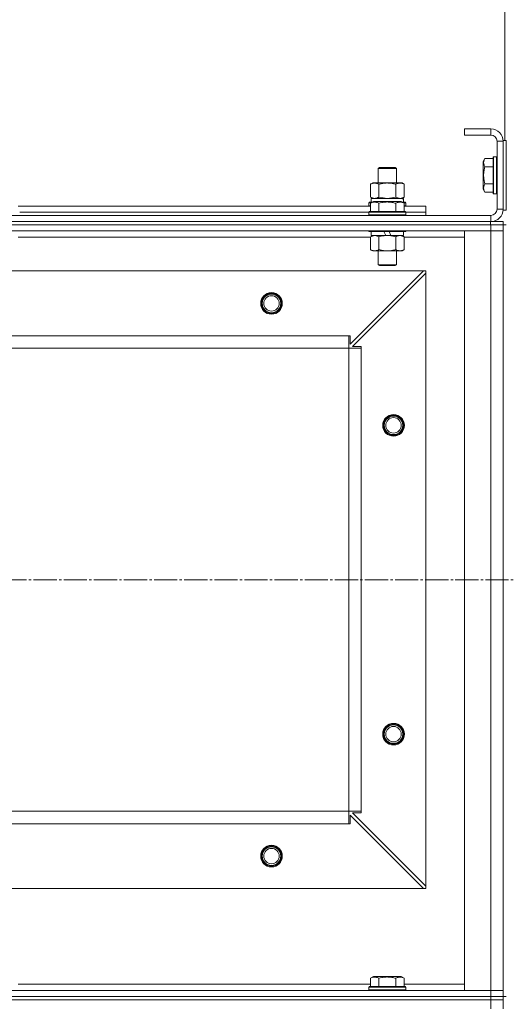
# Model space of a CAD drawing. Units: millimetres. Extents: x 0 to 32587, y -11 to 22275.
# Drawn here: x 4684 to 4999, y 17315 to 17953 of the extents above; entities that cross this region are included whole.
import ezdxf

# ---------------------------------------------------------------- set-up
doc = ezdxf.new("R2010")
doc.units = ezdxf.units.MM
doc.linetypes.add('K5LT_AXLED', pattern=[19.5, 15, -1.5, 1.5, -1.5])
doc.linetypes.add('K5LT_THIN', pattern=[0])
for name, color, linetype, true_color in [('DIM', 6, 'Continuous', 0xff00ff), ('OSI', 2, 'Continuous', 0xffff00), ('R', 1, 'Continuous', 0xff0000), ('WELDING', 7, 'Continuous', 0xffffff)]:
    doc.layers.add(name, color=color, linetype=linetype, true_color=true_color)

msp = doc.modelspace()

# ---------------------------------------------------------------- linework, layer by layer
at = {"layer": 'DIM', "color": 7, "linetype": 'K5LT_THIN', "lineweight": 18}
msp.add_line((4997.79, 17874.38), (4997.79, 18590.43), dxfattribs=at)
at = {"layer": 'OSI', "color": 30, "linetype": 'K5LT_AXLED', "lineweight": 18, "true_color": 0xff8000}
msp.add_line((3561.79, 17589.88), (12081.66, 17589.88), dxfattribs=at)
at = {"layer": 'R', "color": 7, "linetype": 'K5LT_THIN', "lineweight": 18}
for p, q in [((4988.79, 17881.88), (4971.79, 17881.88)), ((4971.79, 17881.88), (4971.79, 17877.88)), ((4988.79, 17877.88), (4971.79, 17877.88)), ((4988.79, 17881.88), (4988.79, 17877.88)), ((4992.79, 17829.88), (4992.79, 17873.88)), ((4996.79, 17873.88), (4992.79, 17873.88)), ((4996.79, 17874.38), (4996.79, 17829.38)), ((4996.79, 17874.38), (4998.79, 17874.38)), ((4996.79, 17829.88), (4996.79, 17873.88)), ((4998.79, 17874.38), (4998.79, 17829.38)), ((4984.94, 17862.85), (4983.79, 17860.86)), ((4983.79, 17860.86), (4983.79, 17842.91)), ((4984.94, 17862.85), (4990.29, 17862.85)), ((4990.59, 17863.88), (4990.29, 17863.71)), ((4990.29, 17863.71), (4990.29, 17840.06)), ((4990.59, 17863.88), (4992.49, 17863.88)), ((4990.59, 17863.88), (4990.59, 17839.88)), ((4992.49, 17863.88), (4992.49, 17839.88)), ((4992.49, 17863.88), (4992.79, 17863.71)), ((4915.79, 17856.31), (4916.79, 17856.88)), ((4915.79, 17846.88), (4915.79, 17856.31)), ((4915.79, 17856.31), (4927.79, 17856.31)), ((4916.79, 17856.88), (4926.79, 17856.88)), ((4927.79, 17856.31), (4926.79, 17856.88)), ((4927.79, 17846.88), (4927.79, 17856.31)), ((4984.94, 17857.37), (4990.29, 17857.37)), ((4910.82, 17846.03), (4912.29, 17846.88)), ((4910.82, 17837.73), (4910.82, 17846.03)), ((4912.29, 17846.88), (4913.56, 17846.88)), ((4913.56, 17846.88), (4931.29, 17846.88)), ((4916.3, 17837.73), (4916.3, 17846.03)), ((4927.27, 17837.73), (4927.27, 17846.03)), ((4932.76, 17846.03), (4931.29, 17846.88)), ((4932.76, 17837.73), (4932.76, 17846.03)), ((4984.94, 17846.4), (4990.29, 17846.4)), ((4984.94, 17840.91), (4983.79, 17842.91)), ((4984.94, 17840.91), (4990.29, 17840.91)), ((4990.59, 17839.88), (4990.29, 17840.06)), ((4990.59, 17839.88), (4992.49, 17839.88)), ((4992.49, 17839.88), (4992.79, 17840.06)), ((4909.79, 17834.08), (4909.96, 17834.38)), ((4909.79, 17834.08), (4909.79, 17832.18)), ((4911.43, 17834.08), (4909.79, 17834.08)), ((4909.79, 17832.18), (4909.96, 17831.88)), ((4910.82, 17832.18), (4909.79, 17832.18)), ((4911.95, 17834.38), (4909.96, 17834.38)), ((4910.82, 17837.73), (4912.29, 17836.88)), ((4910.82, 17833.73), (4912.82, 17834.88)), ((4910.82, 17833.73), (4910.82, 17828.38)), ((4911.29, 17836.88), (4932.03, 17836.88)), ((4911.29, 17834.38), (4911.29, 17836.88)), ((4930.76, 17834.88), (4912.82, 17834.88)), ((4916.3, 17833.73), (4916.3, 17828.38)), ((4927.27, 17833.73), (4927.27, 17828.38)), ((4932.76, 17833.73), (4930.76, 17834.88)), ((4932.76, 17837.73), (4931.29, 17836.88)), ((4933.62, 17834.38), (4931.63, 17834.38)), ((4932.24, 17836.88), (4932.03, 17836.88)), ((4933.79, 17834.08), (4932.15, 17834.08)), ((4932.24, 17836.88), (4932.16, 17835.5)), ((4932.76, 17833.73), (4932.76, 17828.38)), ((4933.79, 17832.18), (4932.76, 17832.18)), ((4933.79, 17834.08), (4933.62, 17834.38)), ((4933.79, 17832.18), (4933.62, 17831.88)), ((4933.79, 17834.08), (4933.79, 17832.18)), ((3604.79, 17825.88), (4988.79, 17825.88)), ((4682.76, 17831.88), (4910.82, 17831.88)), ((4683.79, 17827.88), (4909.79, 17827.88)), ((4683.79, 17827.88), (4909.79, 17827.88)), ((4909.79, 17828.08), (4909.96, 17828.38)), ((4909.79, 17828.08), (4909.79, 17826.18)), ((4933.79, 17828.08), (4909.79, 17828.08)), ((4933.79, 17826.18), (4909.79, 17826.18)), ((4909.79, 17826.18), (4909.96, 17825.88)), ((4933.62, 17828.38), (4909.96, 17828.38)), ((4932.76, 17831.88), (4946.79, 17831.88)), ((4933.79, 17828.08), (4933.62, 17828.38)), ((4933.79, 17826.18), (4933.62, 17825.88)), ((4933.79, 17828.08), (4933.79, 17826.18)), ((4933.79, 17827.88), (4946.79, 17827.88)), ((4933.79, 17827.88), (4946.79, 17827.88)), ((4946.79, 17827.88), (4946.79, 17831.88)), ((4946.79, 17825.88), (4946.79, 17827.88)), ((4988.79, 17821.88), (4988.79, 17825.88)), ((4996.79, 17829.88), (4992.79, 17829.88)), ((4996.79, 17829.38), (4998.79, 17829.38)), ((3604.66, 17821.88), (4988.66, 17821.88)), ((3604.66, 17819.88), (4988.66, 17819.88)), ((3604.79, 17821.88), (4988.79, 17821.88)), ((3604.79, 17819.88), (4988.79, 17819.88)), ((4988.66, 17821.88), (4996.66, 17821.88)), ((4988.66, 17819.88), (4988.66, 17821.88)), ((4988.79, 17819.88), (4988.66, 17819.88)), ((4996.79, 17819.88), (4988.79, 17819.88)), ((4988.79, 17819.88), (4988.79, 17815.88)), ((4996.66, 17819.88), (4996.66, 17821.88)), ((4996.79, 17819.88), (4996.79, 17319.88)), ((4996.79, 17819.88), (4998.79, 17819.88)), ((4996.79, 17819.88), (4996.79, 17815.88)), ((3604.79, 17815.88), (4988.79, 17815.88)), ((4683.79, 17815.88), (4683.79, 17815.68)), ((4909.79, 17815.88), (4909.79, 17815.68)), ((4933.79, 17815.68), (4909.79, 17815.68)), ((4909.79, 17815.68), (4909.96, 17815.38)), ((4933.62, 17815.38), (4909.96, 17815.38)), ((4911.29, 17815.38), (4911.29, 17812.88)), ((4920.78, 17812.88), (4919.61, 17815.38)), ((4924.09, 17812.88), (4922.92, 17815.38)), ((4932.29, 17815.38), (4932.29, 17812.88)), ((4933.79, 17815.68), (4933.62, 17815.38)), ((4933.79, 17815.88), (4933.79, 17815.68)), ((4988.79, 17815.88), (4971.79, 17815.88)), ((4971.79, 17815.88), (4971.79, 17323.88)), ((4996.79, 17815.88), (4988.79, 17815.88)), ((4988.79, 17815.88), (4988.79, 17323.88)), ((4988.79, 17815.88), (4996.79, 17815.88)), ((4996.79, 17323.88), (4996.79, 17815.88)), ((4682.76, 17811.88), (4910.82, 17811.88)), ((4910.82, 17812.03), (4912.29, 17812.88)), ((4910.82, 17812.03), (4910.82, 17803.73)), ((4920.78, 17812.88), (4911.29, 17812.88)), ((4916.3, 17812.03), (4916.3, 17803.73)), ((4920.78, 17812.88), (4921.79, 17812.88)), ((4921.79, 17812.88), (4924.09, 17812.88)), ((4932.29, 17812.88), (4924.09, 17812.88)), ((4927.27, 17812.03), (4927.27, 17803.73)), ((4932.76, 17812.03), (4931.29, 17812.88)), ((4932.76, 17812.03), (4932.76, 17803.73)), ((4932.76, 17811.88), (4971.79, 17811.88)), ((4910.82, 17803.73), (4912.29, 17802.88)), ((4921.79, 17802.88), (4912.29, 17802.88)), ((4915.79, 17802.88), (4915.79, 17793.96)), ((4931.29, 17802.88), (4921.79, 17802.88)), ((4927.79, 17802.88), (4927.79, 17793.96)), ((4932.76, 17803.73), (4931.29, 17802.88)), ((4927.79, 17793.96), (4915.79, 17793.96)), ((4915.79, 17793.96), (4916.79, 17793.38)), ((4927.79, 17793.96), (4926.79, 17793.38)), ((4945.29, 17789.88), (3648.29, 17789.88)), ((4897.79, 17742.38), (4945.29, 17789.88)), ((4946.79, 17788.38), (4899.29, 17740.88)), ((4926.79, 17793.38), (4916.79, 17793.38)), ((4946.79, 17789.88), (4945.29, 17789.88)), ((4946.79, 17788.38), (4946.79, 17789.88)), ((4946.79, 17391.38), (4946.79, 17788.38)), ((4896.79, 17747.88), (3696.79, 17747.88)), ((4896.79, 17739.88), (4896.79, 17747.88)), ((4896.79, 17747.88), (4897.79, 17747.88)), ((4897.79, 17747.88), (4897.79, 17742.38)), ((4896.79, 17739.88), (3696.79, 17739.88)), ((4896.79, 17439.88), (4896.79, 17739.88)), ((4896.79, 17739.88), (4904.79, 17739.88)), ((4899.29, 17740.88), (4904.79, 17740.88)), ((4904.79, 17740.88), (4904.79, 17739.88)), ((4904.79, 17439.88), (4904.79, 17739.88)), ((4896.79, 17439.88), (3696.79, 17439.88)), ((4896.79, 17431.88), (4896.79, 17439.88)), ((4896.79, 17439.88), (4904.79, 17439.88)), ((4945.29, 17389.88), (4897.79, 17437.38)), ((4897.79, 17437.38), (4897.79, 17431.88)), ((4904.79, 17438.88), (4899.29, 17438.88)), ((4899.29, 17438.88), (4946.79, 17391.38)), ((4904.79, 17439.88), (4904.79, 17438.88)), ((4896.79, 17431.88), (3696.79, 17431.88)), ((4897.79, 17431.88), (4896.79, 17431.88)), ((4945.29, 17389.88), (3648.29, 17389.88)), ((4945.29, 17389.88), (4946.79, 17389.88)), ((4946.79, 17389.88), (4946.79, 17391.38)), ((4910.82, 17331.73), (4912.82, 17332.88)), ((4910.82, 17331.73), (4910.82, 17326.38)), ((4930.76, 17332.88), (4912.82, 17332.88)), ((4916.3, 17331.73), (4916.3, 17326.38)), ((4927.27, 17331.73), (4927.27, 17326.38)), ((4932.76, 17331.73), (4930.76, 17332.88)), ((4932.76, 17331.73), (4932.76, 17326.38)), ((4988.79, 17323.88), (3604.79, 17323.88)), ((4910.82, 17327.88), (4682.76, 17327.88)), ((4909.79, 17326.08), (4909.96, 17326.38)), ((4909.79, 17324.18), (4909.79, 17326.08)), ((4909.79, 17326.08), (4933.79, 17326.08)), ((4909.79, 17326.08), (4909.79, 17326.08)), ((4909.79, 17324.18), (4909.96, 17323.88)), ((4909.79, 17324.18), (4933.79, 17324.18)), ((4909.79, 17324.18), (4909.79, 17324.18)), ((4909.96, 17326.38), (4933.62, 17326.38)), ((4909.96, 17326.38), (4909.96, 17326.38)), ((4971.79, 17327.88), (4932.76, 17327.88)), ((4933.79, 17326.08), (4933.62, 17326.38)), ((4933.79, 17324.18), (4933.62, 17323.88)), ((4933.79, 17324.18), (4933.79, 17326.08)), ((4971.79, 17323.88), (4988.79, 17323.88)), ((4988.79, 17323.88), (4996.79, 17323.88)), ((4988.79, 17319.88), (4988.79, 17323.88)), ((4996.79, 17323.88), (4988.79, 17323.88)), ((4996.79, 17319.88), (4996.79, 17323.88)), ((4988.79, 17319.88), (3604.79, 17319.88)), ((3604.79, 17319.88), (4988.79, 17319.88)), ((3604.79, 17317.88), (4988.79, 17317.88)), ((3604.79, 17317.88), (4988.79, 17317.88)), ((4988.79, 17319.88), (4996.79, 17319.88)), ((4988.79, 17319.88), (4996.79, 17319.88)), ((4988.79, 17317.88), (4988.79, 17319.88)), ((4988.79, 17311.88), (4988.79, 17317.88)), ((4988.79, 17317.88), (4996.79, 17317.88)), ((4996.79, 17317.88), (4988.79, 17317.88)), ((4996.79, 17317.88), (4996.79, 17319.88)), ((4996.79, 17319.88), (4998.79, 17319.88)), ((4996.79, 17317.88), (4996.79, 17319.88)), ((4996.79, 17317.88), (4996.79, 17319.88)), ((4996.79, 17311.88), (4996.79, 17317.88))]:
    msp.add_line(p, q, dxfattribs=at)
for centre, radius in [((4846.79, 17768.88), 7), ((4846.79, 17768.88), 6.5), ((4846.79, 17768.88), 6), ((4846.79, 17768.88), 5), ((4925.79, 17689.88), 7), ((4925.79, 17689.88), 6.5), ((4925.79, 17689.88), 6), ((4925.79, 17689.88), 5), ((4925.79, 17489.88), 7), ((4925.79, 17489.88), 6.5), ((4925.79, 17489.88), 6), ((4925.79, 17489.88), 5), ((4846.79, 17410.88), 7), ((4846.79, 17410.88), 6.5), ((4846.79, 17410.88), 6), ((4846.79, 17410.88), 5)]:
    msp.add_circle(centre, radius, dxfattribs=at)
for centre, radius, start, end in [((4988.79, 17873.88), 8, 0, 90), ((4988.79, 17873.88), 4, 0, 90), ((4988.79, 17829.88), 8, 270, 0), ((4988.79, 17829.88), 4, 270, 0)]:
    msp.add_arc(centre, radius, start, end, dxfattribs=at)
msp.add_ellipse((4921.79, 17831.96), major_axis=(0, 22.52), ratio=0.466308, start_param=-1.46277, end_param=-1.350168, dxfattribs=at)
at = {"layer": 'WELDING', "color": 7, "linetype": 'K5LT_THIN', "lineweight": 18}
for p, q in [((4910.82, 17837.73), (4913.56, 17836.88)), ((4916.3, 17837.73), (4921.79, 17836.88)), ((4921.79, 17836.88), (4927.2, 17837.71)), ((4927.2, 17837.71), (4927.27, 17837.73)), ((4930.02, 17836.88), (4932.74, 17837.72)), ((4932.74, 17837.72), (4932.76, 17837.73)), ((4910.84, 17812.05), (4910.82, 17812.03)), ((4913.56, 17812.88), (4910.84, 17812.05)), ((4932.76, 17812.03), (4930.02, 17812.88))]:
    msp.add_line(p, q, dxfattribs=at)
for points, knots in [([(4984.94, 17862.85), (4984.76, 17862.53), (4984.56, 17862.13), (4984.37, 17861.63), (4984.28, 17861.37), (4984.21, 17861.1), (4984.15, 17860.81), (4984.11, 17860.52), (4984.09, 17860.22), (4984.09, 17859.92), (4984.12, 17859.61), (4984.18, 17859.26), (4984.28, 17858.82), (4984.52, 17858.17), (4984.77, 17857.67), (4984.94, 17857.37)], [0, 0, 0, 0, 2.912728, 3.529104, 4.366059, 5.20805, 5.90491, 6.841792, 7.68611, 8.552187, 9.436385, 10.31786, 11.611268, 13.263681, 16, 16, 16, 16]), ([(4984.94, 17857.37), (4984.81, 17856.92), (4984.64, 17856.26), (4984.47, 17855.46), (4984.37, 17854.93), (4984.28, 17854.4), (4984.21, 17853.86), (4984.15, 17853.28), (4984.11, 17852.71), (4984.09, 17852.1), (4984.09, 17851.49), (4984.12, 17850.88), (4984.18, 17850.18), (4984.28, 17849.29), (4984.52, 17848), (4984.77, 17847.01), (4984.94, 17846.4)], [0, 0, 0, 0, 2.142801, 3.094773, 3.749673, 4.638938, 5.533553, 6.273967, 7.269403, 8.166492, 9.086699, 10.026159, 10.962726, 12.336972, 14.092661, 17, 17, 17, 17]), ([(4913.56, 17846.88), (4913.4, 17846.88), (4913.13, 17846.87), (4912.75, 17846.81), (4912.47, 17846.74), (4912.06, 17846.62), (4911.53, 17846.42), (4911.06, 17846.17), (4910.82, 17846.03)], [0, 0, 0, 0, 1.548206, 2.616755, 3.724998, 4.291764, 6.613357, 9, 9, 9, 9]), ([(4916.3, 17846.03), (4916.06, 17846.18), (4915.63, 17846.4), (4915.02, 17846.64), (4914.52, 17846.78), (4914.03, 17846.86), (4913.73, 17846.88), (4913.56, 17846.88)], [0, 0, 0, 0, 2.217775, 3.830428, 5.353122, 6.582558, 8, 8, 8, 8]), ([(4927.27, 17846.03), (4926.63, 17846.22), (4925.69, 17846.46), (4924.54, 17846.66), (4923.85, 17846.76), (4923.25, 17846.82), (4922.64, 17846.86), (4922.03, 17846.88), (4921.42, 17846.88), (4920.82, 17846.86), (4920.14, 17846.81), (4919.31, 17846.71), (4917.99, 17846.48), (4916.97, 17846.23), (4916.3, 17846.03)], [0, 0, 0, 0, 2.72415, 3.912285, 4.716446, 5.530362, 6.353984, 7.180289, 7.997717, 8.810544, 9.605533, 10.761675, 12.184093, 15, 15, 15, 15]), ([(4932.76, 17846.03), (4932.44, 17846.22), (4931.97, 17846.46), (4931.39, 17846.66), (4931.05, 17846.76), (4930.75, 17846.82), (4930.44, 17846.86), (4930.14, 17846.88), (4929.83, 17846.88), (4929.53, 17846.86), (4929.19, 17846.81), (4928.78, 17846.71), (4928.12, 17846.48), (4927.61, 17846.23), (4927.27, 17846.03)], [0, 0, 0, 0, 2.72415, 3.912285, 4.716446, 5.530362, 6.353984, 7.180289, 7.997717, 8.810544, 9.605533, 10.761675, 12.184093, 15, 15, 15, 15]), ([(4984.94, 17846.4), (4984.76, 17846.07), (4984.56, 17845.68), (4984.37, 17845.18), (4984.28, 17844.92), (4984.21, 17844.64), (4984.15, 17844.36), (4984.11, 17844.07), (4984.09, 17843.76), (4984.09, 17843.46), (4984.12, 17843.16), (4984.18, 17842.8), (4984.28, 17842.36), (4984.52, 17841.71), (4984.77, 17841.22), (4984.94, 17840.91)], [0, 0, 0, 0, 2.912728, 3.529104, 4.366059, 5.20805, 5.90491, 6.841792, 7.68611, 8.552187, 9.436385, 10.31786, 11.611268, 13.263681, 16, 16, 16, 16]), ([(4916.3, 17833.73), (4915.98, 17833.92), (4915.58, 17834.12), (4915.08, 17834.31), (4914.82, 17834.39), (4914.55, 17834.46), (4914.26, 17834.52), (4913.98, 17834.56), (4913.67, 17834.58), (4913.37, 17834.58), (4913.06, 17834.55), (4912.71, 17834.5), (4912.27, 17834.39), (4911.62, 17834.16), (4911.12, 17833.91), (4910.82, 17833.73)], [0, 0, 0, 0, 2.912728, 3.529104, 4.366059, 5.20805, 5.90491, 6.841792, 7.68611, 8.552187, 9.436385, 10.31786, 11.611268, 13.263681, 16, 16, 16, 16]), ([(4913.56, 17836.88), (4913.69, 17836.88), (4913.94, 17836.89), (4914.31, 17836.94), (4914.67, 17837.03), (4915.14, 17837.17), (4915.68, 17837.39), (4916.1, 17837.61), (4916.3, 17837.73)], [0, 0, 0, 0, 1.192024, 2.404251, 3.60809, 4.765234, 6.955738, 9, 9, 9, 9]), ([(4927.27, 17833.73), (4926.82, 17833.86), (4926.17, 17834.03), (4925.37, 17834.2), (4924.83, 17834.31), (4924.31, 17834.39), (4923.76, 17834.46), (4923.19, 17834.52), (4922.62, 17834.56), (4922, 17834.58), (4921.4, 17834.58), (4920.79, 17834.55), (4920.08, 17834.5), (4919.2, 17834.39), (4917.9, 17834.16), (4916.91, 17833.91), (4916.3, 17833.73)], [0, 0, 0, 0, 2.142801, 3.094773, 3.749673, 4.638938, 5.533553, 6.273967, 7.269403, 8.166492, 9.086699, 10.026159, 10.962726, 12.336972, 14.092661, 17, 17, 17, 17]), ([(4927.27, 17837.73), (4927.56, 17837.57), (4928, 17837.34), (4928.56, 17837.13), (4928.94, 17837.02), (4929.3, 17836.94), (4929.66, 17836.89), (4929.9, 17836.88), (4930.02, 17836.88)], [0, 0, 0, 0, 2.905563, 4.375924, 5.511195, 6.679161, 7.850161, 9, 9, 9, 9]), ([(4932.76, 17833.73), (4932.43, 17833.92), (4932.04, 17834.12), (4931.54, 17834.31), (4931.28, 17834.39), (4931, 17834.46), (4930.72, 17834.52), (4930.43, 17834.56), (4930.12, 17834.58), (4929.82, 17834.58), (4929.52, 17834.55), (4929.16, 17834.5), (4928.72, 17834.39), (4928.07, 17834.16), (4927.58, 17833.91), (4927.27, 17833.73)], [0, 0, 0, 0, 2.912728, 3.529104, 4.366059, 5.20805, 5.90491, 6.841792, 7.68611, 8.552187, 9.436385, 10.31786, 11.611268, 13.263681, 16, 16, 16, 16]), ([(4916.3, 17812.03), (4916.02, 17812.2), (4915.58, 17812.42), (4915.02, 17812.64), (4914.63, 17812.75), (4914.28, 17812.83), (4913.92, 17812.87), (4913.68, 17812.88), (4913.56, 17812.88)], [0, 0, 0, 0, 2.905563, 4.375924, 5.511195, 6.679161, 7.850161, 9, 9, 9, 9]), ([(4921.79, 17812.88), (4921.47, 17812.88), (4920.93, 17812.87), (4920.16, 17812.81), (4919.6, 17812.74), (4918.79, 17812.62), (4917.72, 17812.42), (4916.78, 17812.17), (4916.3, 17812.03)], [0, 0, 0, 0, 1.548206, 2.616755, 3.724998, 4.291764, 6.613357, 9, 9, 9, 9]), ([(4927.27, 17812.03), (4926.78, 17812.18), (4925.92, 17812.4), (4924.82, 17812.62), (4923.93, 17812.75), (4923.12, 17812.84), (4922.39, 17812.88), (4921.95, 17812.88), (4921.79, 17812.88)], [0, 0, 0, 0, 2.494996, 4.309231, 5.453284, 6.859164, 8.206766, 9, 9, 9, 9]), ([(4930.02, 17812.88), (4929.89, 17812.88), (4929.64, 17812.87), (4929.27, 17812.82), (4928.91, 17812.74), (4928.44, 17812.6), (4927.9, 17812.38), (4927.48, 17812.15), (4927.27, 17812.03)], [0, 0, 0, 0, 1.192024, 2.404251, 3.60809, 4.765234, 6.955738, 9, 9, 9, 9]), ([(4910.82, 17803.73), (4911.14, 17803.54), (4911.61, 17803.31), (4912.19, 17803.1), (4912.53, 17803.01), (4912.83, 17802.94), (4913.14, 17802.9), (4913.44, 17802.88), (4913.75, 17802.88), (4914.05, 17802.91), (4914.39, 17802.96), (4914.8, 17803.06), (4915.46, 17803.28), (4915.97, 17803.54), (4916.3, 17803.73)], [0, 0, 0, 0, 2.72415, 3.912285, 4.716446, 5.530362, 6.353984, 7.180289, 7.997717, 8.810544, 9.605533, 10.761675, 12.184093, 15, 15, 15, 15]), ([(4916.3, 17803.73), (4916.88, 17803.57), (4917.75, 17803.34), (4918.87, 17803.13), (4919.65, 17803.02), (4920.36, 17802.94), (4921.08, 17802.89), (4921.55, 17802.88), (4921.79, 17802.88)], [0, 0, 0, 0, 2.905563, 4.375924, 5.511195, 6.679161, 7.850161, 9, 9, 9, 9]), ([(4921.79, 17802.88), (4922.04, 17802.88), (4922.54, 17802.89), (4923.28, 17802.94), (4924.01, 17803.03), (4924.94, 17803.17), (4926.02, 17803.39), (4926.87, 17803.61), (4927.27, 17803.73)], [0, 0, 0, 0, 1.192024, 2.404251, 3.60809, 4.765234, 6.955738, 9, 9, 9, 9]), ([(4927.27, 17803.73), (4927.6, 17803.54), (4928.07, 17803.31), (4928.64, 17803.1), (4928.99, 17803.01), (4929.29, 17802.94), (4929.59, 17802.9), (4929.9, 17802.88), (4930.2, 17802.88), (4930.5, 17802.91), (4930.84, 17802.96), (4931.26, 17803.06), (4931.91, 17803.28), (4932.42, 17803.54), (4932.76, 17803.73)], [0, 0, 0, 0, 2.72415, 3.912285, 4.716446, 5.530362, 6.353984, 7.180289, 7.997717, 8.810544, 9.605533, 10.761675, 12.184093, 15, 15, 15, 15]), ([(4916.3, 17331.73), (4915.98, 17331.92), (4915.58, 17332.12), (4915.08, 17332.31), (4914.82, 17332.39), (4914.55, 17332.46), (4914.26, 17332.52), (4913.98, 17332.56), (4913.67, 17332.58), (4913.37, 17332.58), (4913.06, 17332.55), (4912.71, 17332.5), (4912.27, 17332.39), (4911.62, 17332.16), (4911.12, 17331.91), (4910.82, 17331.73)], [0, 0, 0, 0, 2.912728, 3.529104, 4.366059, 5.20805, 5.90491, 6.841792, 7.68611, 8.552187, 9.436385, 10.31786, 11.611268, 13.263681, 16, 16, 16, 16]), ([(4927.27, 17331.73), (4926.82, 17331.86), (4926.17, 17332.03), (4925.37, 17332.2), (4924.83, 17332.31), (4924.31, 17332.39), (4923.76, 17332.46), (4923.19, 17332.52), (4922.62, 17332.56), (4922, 17332.58), (4921.4, 17332.58), (4920.79, 17332.55), (4920.08, 17332.5), (4919.2, 17332.39), (4917.9, 17332.16), (4916.91, 17331.91), (4916.3, 17331.73)], [0, 0, 0, 0, 2.142801, 3.094773, 3.749673, 4.638938, 5.533553, 6.273967, 7.269403, 8.166492, 9.086699, 10.026159, 10.962726, 12.336972, 14.092661, 17, 17, 17, 17]), ([(4932.76, 17331.73), (4932.43, 17331.92), (4932.04, 17332.12), (4931.54, 17332.31), (4931.28, 17332.39), (4931, 17332.46), (4930.72, 17332.52), (4930.43, 17332.56), (4930.12, 17332.58), (4929.82, 17332.58), (4929.52, 17332.55), (4929.16, 17332.5), (4928.72, 17332.39), (4928.07, 17332.16), (4927.58, 17331.91), (4927.27, 17331.73)], [0, 0, 0, 0, 2.912728, 3.529104, 4.366059, 5.20805, 5.90491, 6.841792, 7.68611, 8.552187, 9.436385, 10.31786, 11.611268, 13.263681, 16, 16, 16, 16])]:
    msp.add_open_spline(points, degree=3, knots=knots, dxfattribs=at)

doc.saveas('drawing.dxf')
